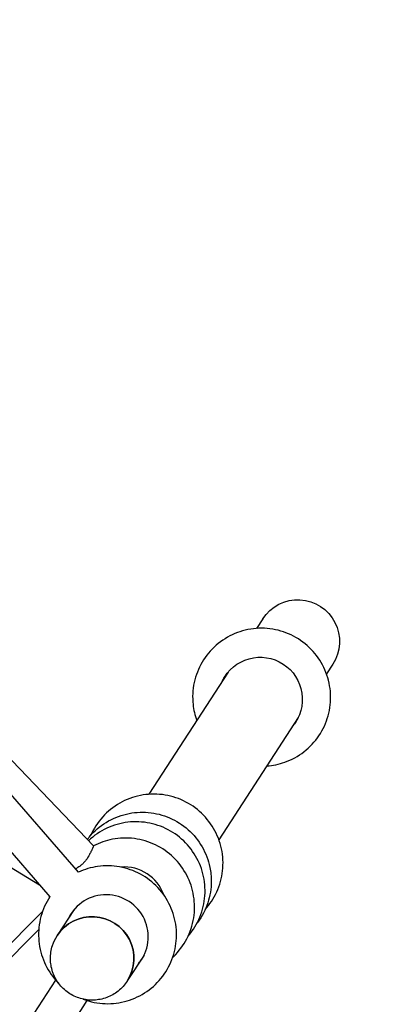
# Model space of a CAD drawing. Units: millimetres. Extents: x -4961 to 3015, y -4711 to 3265.
# Drawn here: x 824 to 1389, y -16 to 1553 of the extents above; entities that cross this region are included whole.
import ezdxf

# ---------------------------------------------------------------- set-up
doc = ezdxf.new("R2010")
doc.units = ezdxf.units.MM
doc.linetypes.add('STRICHPUNKT', pattern=[1, 0.5, -0.25, 0, -0.25])
doc.layers.add('2D', color=7, linetype='Continuous')
doc.layers.add('SICHER-MIN', color=7, linetype='STRICHPUNKT')

msp = doc.modelspace()

# ---------------------------------------------------------------- linework, layer by layer
at = {"layer": '2D'}
for p, q in [((917.8097, 194.6789), (129.8329, 1100.46)), ((76.3861, 1070.4738), (872.4147, 155.444)), ((941.8316, 236.5923), (280.7273, 927.0065)), ((117.7328, 621.9536), (855.6692, 174.6929)), ((1211.4374, 598.1823), (1201.4886, 582.8517)), ((1323.0038, 525.781), (1313.055, 510.4505)), ((1156.2909, 513.2044), (1030.0342, 318.6498)), ((1267.8573, 440.8031), (1141.6006, 246.2485)), ((860.8216, 132.6216), (116.6385, -620.0291)), ((910.8161, 134.9411), (884.067, 93.7221)), ((854.5668, 103.5392), (124.9334, -634.3963)), ((884.0195, 93.649), (883.834, 93.3631)), ((1022.3311, 62.4607), (995.6334, 21.3209)), ((-92.8356, -1478.6817), (881.5338, 22.7687)), ((995.5859, 21.2478), (995.4004, 20.9619)), ((-42.5049, -1511.3439), (931.8643, -9.8939))]:
    msp.add_line(p, q, dxfattribs=at)
at = {"layer": '2D', "extrusion": (0, 0, -1)}
for centre, major_axis, start_param, end_param in [((1267.2206, 561.9816), (36.3389, 55.9963), -1.570796327, 1.570796327), ((1207.643, 470.1757), (-56.2027, 36.4729), -0.122257695, 1.570796328), ((1207.643, 470.1757), (56.2027, -36.4729), -1.570796327, 0.122257694), ((1208.1174, 470.9068), (-56.2027, 36.4728), -0.122254871, -0.006502464), ((1211.2488, 475.7321), (-56.2026, 36.4728), -0.122236225, -0.049614264), ((1211.7233, 476.4632), (-56.2025, 36.4728), -0.1222334, -0.056152449), ((1208.1174, 470.9068), (56.2027, -36.4728), 0.006502464, 0.12225487), ((1211.2488, 475.7321), (56.2026, -36.4728), 0.049614264, 0.122236225), ((1211.7233, 476.4632), (56.2025, -36.4728), 0.056152449, 0.1222334), ((939.8502, 57.5215), (-55.7832, 36.2006), -0.000657823, 3.141592654), ((939.8502, 57.5215), (55.7832, -36.2006), 0.000000008, 0.000657804)]:
    msp.add_ellipse(centre, major_axis=major_axis, ratio=0.996194698, start_param=start_param, end_param=end_param, dxfattribs=at)
at = {"layer": '2D'}
for centre, major_axis, ratio, start_param, end_param in [((990.8263, 136.0841), (-56.1438, 36.5635), 0.99621478, -2.223243795, -0.914866572), ((962.1377, 91.8759), (56.147, -36.5586), 0.996215885, -0.120034445, 3.266069463), ((962.612, 92.6043), (-56.1469, 36.5586), 0.996215885, 0.006484084, 0.124312432), ((965.742, 97.4114), (-56.1468, 36.5585), 0.996215885, 0.049474898, 0.123221997), ((966.2162, 98.1397), (-56.1468, 36.5585), 0.996215885, 0.055994701, 0.12305593), ((939.8027, 57.4484), (55.7832, -36.2006), 0.996194698, 0, 3.141592654), ((962.612, 92.6043), (56.1469, -36.5586), 0.996215885, -0.120194809, -0.006484084), ((965.742, 97.4114), (56.1468, -36.5585), 0.996215885, -0.121247991, -0.049474898), ((966.2162, 98.1397), (56.1468, -36.5585), 0.996215885, -0.121406781, -0.055994701)]:
    msp.add_ellipse(centre, major_axis=major_axis, ratio=ratio, start_param=start_param, end_param=end_param, dxfattribs=at)
for points, knots in [([(1217.8776, 363.7872), (1227.6176, 364.494), (1237.2631, 366.5058), (1257.5207, 373.6512), (1267.9377, 379.3306), (1286.4428, 393.6795), (1294.5302, 402.3426), (1307.5612, 421.775), (1312.5041, 432.5396), (1318.7516, 455.0847), (1320.0537, 466.8614), (1318.8893, 490.2425), (1316.4187, 501.8424), (1307.954, 523.6974), (1301.9563, 533.9469), (1287.0372, 552.0583), (1278.1149, 559.9146), (1258.2474, 572.4334), (1247.3045, 577.0926), (1224.5089, 582.7347), (1212.6603, 583.7184), (1189.2636, 581.906), (1177.719, 579.1147), (1156.1079, 570.0393), (1146.0431, 563.7619), (1128.4121, 548.3585), (1120.8464, 539.2386), (1108.9746, 519.0792), (1104.6695, 508.0441), (1099.7493, 485.1711), (1099.1371, 473.3368), (1101.3446, 453.0043), (1103.3345, 444.4177), (1106.3112, 436.1885)], [4.788403447, 4.788403447, 4.788403447, 4.788403447, 5.0550705, 5.0550705, 5.374874239, 5.374874239, 5.694272948, 5.694272948, 6.013505206, 6.013505206, 6.332876077, 6.332876077, 6.652634707, 6.652634707, 6.972875537, 6.972875537, 7.293502489, 7.293502489, 7.614268096, 7.614268096, 7.934870499, 7.934870499, 8.255071252, 8.255071252, 8.57478973, 8.57478973, 8.894136738, 8.894136738, 9.213371545, 9.213371545, 9.532798121, 9.532798121, 9.771762665, 9.771762665, 9.771762665, 9.771762665]), ([(1120.0368, 135.5915), (1123.5074, 139.4475), (1126.7036, 143.5506), (1136.1068, 157.5731), (1141.0497, 168.3376), (1147.2972, 190.8827), (1148.5993, 202.6595), (1147.4349, 226.0405), (1144.9643, 237.6405), (1136.4996, 259.4955), (1130.5019, 269.7449), (1115.5828, 287.8564), (1106.6605, 295.7126), (1086.793, 308.2315), (1075.8501, 312.8906), (1053.0545, 318.5327), (1041.2059, 319.5165), (1017.8092, 317.7041), (1006.2646, 314.9127), (984.6535, 305.8373), (974.5887, 299.5599), (956.9577, 284.1565), (949.392, 275.0366), (941.3475, 261.3764), (939.4438, 257.6776), (937.7563, 253.8828)], [5.552667055, 5.552667055, 5.552667055, 5.552667055, 5.694272948, 5.694272948, 6.013505206, 6.013505206, 6.332876077, 6.332876077, 6.652634707, 6.652634707, 6.972875537, 6.972875537, 7.293502489, 7.293502489, 7.614268096, 7.614268096, 7.934870499, 7.934870499, 8.255071252, 8.255071252, 8.57478973, 8.57478973, 8.894136738, 8.894136738, 9.007499275, 9.007499275, 9.007499275, 9.007499275]), ([(931.9697, 246.8915), (933.0639, 248.331), (934.1938, 249.7435), (942.8884, 260.0769), (951.8635, 267.8079), (971.7995, 280.0596), (982.7584, 284.5757), (1005.5569, 289.9404), (1017.3936, 290.7832), (1040.7516, 288.7098), (1052.2684, 285.7886), (1073.8158, 276.4741), (1083.8414, 270.0792), (1101.3804, 254.4606), (1108.8907, 245.2392), (1120.6275, 224.9053), (1124.8547, 213.7977), (1128.729, 195.0134), (1129.4893, 187.5698), (1129.4893, 180.1254)], [3.789527281, 3.789527281, 3.789527281, 3.789527281, 3.838882989, 3.838882989, 4.158143003, 4.158143003, 4.477661855, 4.477661855, 4.797629481, 4.797629481, 5.118057534, 5.118057534, 5.438776437, 5.438776437, 5.759502749, 5.759502749, 6.079949786, 6.079949786, 6.283185307, 6.283185307, 6.283185307, 6.283185307]), ([(1092.6171, 92.863), (1095.644, 96.3357), (1098.4515, 99.9996), (1107.5311, 113.5394), (1112.4739, 124.304), (1118.7214, 146.8491), (1120.0235, 158.6258), (1118.8592, 182.0069), (1116.3886, 193.6068), (1107.9239, 215.4618), (1101.9261, 225.7113), (1087.0071, 243.8227), (1078.0848, 251.679), (1058.2173, 264.1978), (1047.2744, 268.857), (1024.4787, 274.4991), (1012.6302, 275.4828), (989.2334, 273.6704), (977.6889, 270.8791), (956.0778, 261.8037), (946.0129, 255.5262), (936.0838, 246.8516), (934.9947, 245.8607), (933.9261, 244.8483)], [5.568530798, 5.568530798, 5.568530798, 5.568530798, 5.694272948, 5.694272948, 6.013505206, 6.013505206, 6.332876077, 6.332876077, 6.652634707, 6.652634707, 6.972875537, 6.972875537, 7.293502489, 7.293502489, 7.614268096, 7.614268096, 7.934870499, 7.934870499, 8.255071252, 8.255071252, 8.57478973, 8.57478973, 8.614971132, 8.614971132, 8.614971132, 8.614971132]), ([(941.8122, 236.5381), (941.7872, 236.4736), (941.7383, 236.3515), (941.4134, 235.5538), (940.8823, 234.2632), (939.4587, 231.0036), (938.6996, 229.309), (937.1299, 226.0389), (936.3991, 224.5746), (934.0009, 220.0881), (932.105, 216.8972), (928.6431, 212.2967), (927.3965, 210.8085), (924.8715, 208.1643), (923.6337, 207.0061), (921.0107, 204.8203), (919.6399, 203.8107), (916.5595, 201.7802), (914.8586, 200.8138), (913.2024, 199.975)], [-184.445695298, -184.445695298, -184.445695298, -184.445695298, -181.233219151, -181.233219151, -170.134014361, -170.134014361, -161.833934425, -161.833934425, -155.937964575, -155.937964575, -144.558671636, -144.558671636, -138.900571467, -138.900571467, -133.984823507, -133.984823507, -128.952694251, -128.952694251, -122.849351114, -122.849351114, -122.849351114, -122.849351114]), ([(1068.0948, 58.9823), (1068.6227, 59.4763), (1069.1457, 59.9754), (1078.0461, 68.6394), (1085.1088, 78.1526), (1095.8778, 98.9212), (1099.5828, 110.1723), (1103.266, 133.2792), (1103.2411, 145.1313), (1099.4661, 168.244), (1095.7119, 179.5), (1084.8518, 200.2809), (1077.7432, 209.8), (1060.8876, 226.136), (1051.141, 232.9477), (1029.9963, 243.1678), (1018.6015, 246.574), (995.3218, 249.6293), (983.4412, 249.2806), (961.4503, 245.0612), (951.2803, 241.5208), (941.8316, 236.5924)], [5.467145406, 5.467145406, 5.467145406, 5.467145406, 5.486878901, 5.486878901, 5.806188786, 5.806188786, 6.125439675, 6.125439675, 6.444929028, 6.444929028, 6.764858564, 6.764858564, 7.085254999, 7.085254999, 7.405961152, 7.405961152, 7.726698576, 7.726698576, 8.047176277, 8.047176277, 8.338103056, 8.338103056, 8.338103056, 8.338103056]), ([(925.2682, -7.6222), (929.6276, -9.2797), (934.0924, -10.6602), (950.039, -14.5011), (961.8932, -15.4104), (985.2775, -13.4512), (996.804, -10.5875), (1018.3571, -1.3766), (1028.3821, 4.9638), (1045.9157, 20.4775), (1053.4239, 29.6448), (1065.169, 49.8786), (1069.4048, 60.9406), (1074.1815, 83.8447), (1074.7196, 95.683), (1072.0465, 118.9452), (1068.8311, 130.3644), (1058.9708, 151.6331), (1052.3225, 161.4768), (1036.2626, 178.5913), (1026.8507, 185.8568), (1006.2153, 197.068), (994.9946, 201.011), (971.8843, 205.1684), (959.9989, 205.3844), (937.8228, 202.2135), (927.4885, 199.1575), (917.8095, 194.6792)], [4.35157404, 4.35157404, 4.35157404, 4.35157404, 4.478955619, 4.478955619, 4.799547263, 4.799547263, 5.119735389, 5.119735389, 5.439444375, 5.439444375, 5.758788821, 5.758788821, 6.078029029, 6.078029029, 6.397466803, 6.397466803, 6.717324496, 6.717324496, 7.037657268, 7.037657268, 7.358332924, 7.358332924, 7.679084952, 7.679084952, 7.99961672, 7.99961672, 8.290769674, 8.290769674, 8.290769674, 8.290769674]), ([(1129.4893, 180.1254), (1129.4893, 168.4154), (1127.5985, 156.7059), (1120.2233, 134.4874), (1114.7441, 123.9811), (1107.3578, 114.0812), (1106.963, 113.5617), (1106.5636, 113.0458)], [0, 0, 0, 0, 0.319689207, 0.319689207, 0.6390231541, 0.6390231541, 0.6568318038, 0.6568318038, 0.6568318038, 0.6568318038]), ([(872.3306, 155.5408), (865.9279, 145.8265), (861.0879, 135.0849), (854.9978, 112.5596), (853.7695, 100.7746), (855.0804, 77.4004), (857.6237, 65.8157), (866.2253, 44.0133), (872.2873, 33.8012), (881.8586, 22.3288), (884.0263, 19.9504), (886.2937, 17.6713)], [2.560597575, 2.560597575, 2.560597575, 2.560597575, 2.878161171, 2.878161171, 3.197542469, 3.197542469, 3.517313767, 3.517313767, 3.837564491, 3.837564491, 3.925370482, 3.925370482, 3.925370482, 3.925370482]), ([(871.2359, 156.799), (871.08, 156.1331), (870.9995, 155.3618), (871.0716, 154.2833), (871.1063, 154.0008), (871.1568, 153.721)], [4.68473837382, 4.68473837382, 4.68473837382, 4.68473837382, 4.70511318162, 4.70511318162, 4.71225879907, 4.71225879907, 4.71225879907, 4.71225879907]), ([(995.4004, 20.9619), (991.5519, 15.0316), (986.7456, 9.7245), (975.7024, 0.8903), (969.4669, -2.6345), (956.1949, -7.5483), (949.1598, -8.9343), (934.9988, -9.4276), (927.8753, -8.5319), (914.2599, -4.5478), (907.771, -1.4577), (896.0872, 6.606), (890.8948, 11.579), (882.3365, 22.9045), (878.9712, 29.2544), (874.4123, 42.686), (873.217, 49.7645), (873.1186, 63.9311), (874.2124, 71.0166), (878.1792, 83.2496), (880.6869, 88.5135), (883.834, 93.3631)], [0.573898578, 0.573898578, 0.573898578, 0.573898578, 0.893199745, 0.893199745, 1.212639842, 1.212639842, 1.532440646, 1.532440646, 1.852679739, 1.852679739, 2.173261597, 2.173261597, 2.493956694, 2.493956694, 2.814491255, 2.814491255, 3.134653698, 3.134653698, 3.454378389, 3.454378389, 3.715491232, 3.715491232, 3.715491232, 3.715491232])]:
    msp.add_open_spline(points, degree=3, knots=knots, dxfattribs=at)
for points in [[(941.8316, 236.5923), (941.8324, 236.5916), (941.8259, 236.5736), (941.8122, 236.5381)], [(917.79, 194.6195), (917.7847, 194.6063), (917.7783, 194.5908), (917.7709, 194.5732)], [(917.8097, 194.6789), (917.8116, 194.6768), (917.805, 194.6572), (917.79, 194.6195)]]:
    msp.add_open_spline(points, degree=3, dxfattribs=at)
at = {"layer": 'SICHER-MIN', "ltscale": 0.01}
msp.add_circle((-250, 0), 3265, dxfattribs=at)

doc.saveas('drawing.dxf')
